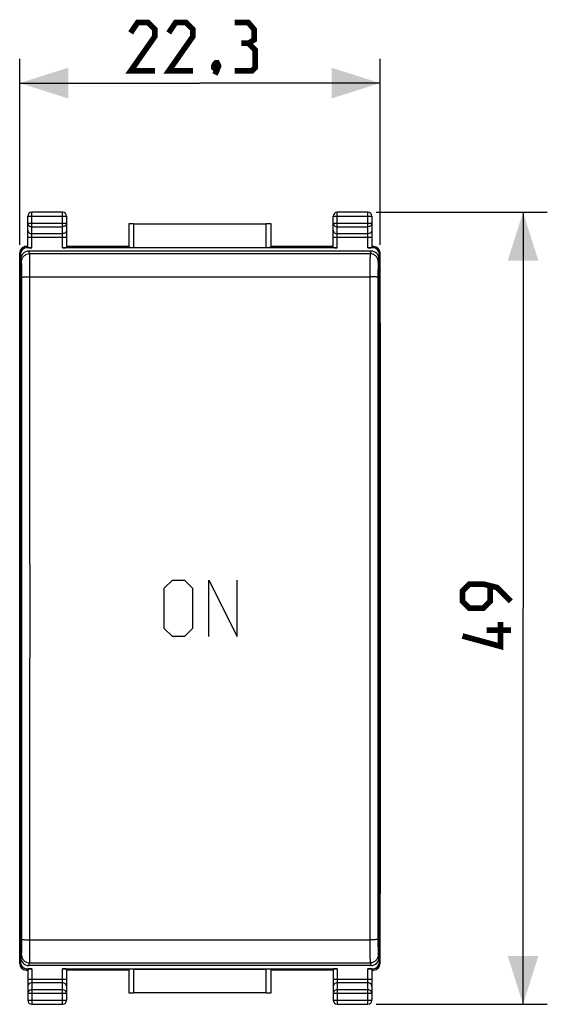
# Model space of a CAD drawing. Units: millimetres. Extents: x 106.7 to 195.4, y 67.6 to 138.6.
# Drawn here: x 162.8 to 195.4, y 67.6 to 128.6 of the extents above; entities that cross this region are included whole.
import ezdxf

# ---------------------------------------------------------------- set-up
doc = ezdxf.new("R2010")
doc.units = ezdxf.units.MM
doc.header["$LTSCALE"] = 16.335
doc.layers.get('0').update_dxf_attribs({"linetype": 'CONTINUOUS'})
doc.layers.add('268140580', color=7, linetype='CONTINUOUS')
doc.layers.add('ASSI', color=7, linetype='CONTINUOUS')
doc.styles.get("Standard").update_dxf_attribs({"font": 'txt', "width": 0.8})
doc.dimstyles.new('DIMSTYLE_1', dxfattribs={"dimtxt": 3, "dimasz": 3, "dimexe": 1.5, "dimexo": 0.5, "dimgap": 0.75, "dimtad": 1, "dimtxsty": 'STANDARD', "dimblk": '_FILLED', "dimblk1": '_FILLED', "dimblk2": '_FILLED', "dimcen": 0.09, "dimazin": 2, "dimtfac": 1, "dimtofl": 0, "dimtmove": 0, "dimatfit": 3, "dimldrblk": '_FILLED', "dimfxl": 1, "dimtolj": 1, "dimarcsym": 0})
doc.dimstyles.new('DIMSTYLE_2', dxfattribs={"dimtxt": 3, "dimasz": 3, "dimexe": 1.5, "dimexo": 0.5, "dimgap": 0.75, "dimtad": 1, "dimdec": 1, "dimtxsty": 'STANDARD', "dimblk": '_FILLED', "dimblk1": '_FILLED', "dimblk2": '_FILLED', "dimcen": 0.09, "dimazin": 2, "dimtfac": 1, "dimtdec": 1, "dimtofl": 0, "dimtmove": 0, "dimatfit": 3, "dimldrblk": '_FILLED', "dimfxl": 1, "dimtolj": 1, "dimarcsym": 0})

# ---------------------------------------------------------------- blocks, each defined once
blk = doc.blocks.new('_FILLED')
at = {"color": 0, "linetype": 'BYBLOCK'}
blk.add_solid([(0, 0), (-1, 0.317), (-1, -0.317)], dxfattribs=at)
blk = doc.blocks.new('*D2')
at = {"color": 7, "linetype": 'CONTINUOUS'}
for p, q in [((184.838, 116.66), (195.438, 116.66)), ((193.938, 116.66), (193.938, 92.141)), ((193.938, 67.621), (193.938, 92.141)), ((184.838, 67.621), (195.438, 67.621))]:
    blk.add_line(p, q, dxfattribs=at)
at = {"color": 7, "linetype": 'CONTINUOUS', "xscale": 3, "yscale": 3, "zscale": 3}
for p, rotation in [((193.938, 116.66), 90), ((193.938, 67.621), 270)]:
    blk.add_blockref('_FILLED', p, dxfattribs=dict(at, rotation=rotation))
blk = doc.blocks.new('*D3')
at = {"color": 7, "linetype": 'CONTINUOUS'}
for p, q in [((162.788, 114.641), (162.788, 126.16)), ((185.088, 114.641), (185.088, 126.16)), ((162.788, 124.66), (173.938, 124.66)), ((185.088, 124.66), (173.938, 124.66))]:
    blk.add_line(p, q, dxfattribs=at)
at = {"color": 7, "linetype": 'CONTINUOUS', "xscale": 3, "yscale": 3, "zscale": 3, "rotation": 180}
blk.add_blockref('_FILLED', (162.788, 124.66), dxfattribs=at)
at = {"color": 7, "linetype": 'CONTINUOUS', "xscale": 3, "yscale": 3, "zscale": 3}
blk.add_blockref('_FILLED', (185.088, 124.66), dxfattribs=at)

msp = doc.modelspace()

# ---------------------------------------------------------------- linework, layer by layer
at = {"color": 250, "linetype": 'CONTINUOUS'}
for p, q in [((171.738, 93.391), (172.238, 93.891)), ((172.238, 93.891), (172.988, 93.891)), ((172.988, 93.891), (173.488, 93.391)), ((174.488, 90.391), (174.488, 93.891)), ((174.488, 93.891), (176.238, 90.391)), ((176.238, 90.391), (176.238, 93.891)), ((171.738, 90.891), (171.738, 93.391)), ((173.488, 93.391), (173.488, 90.891)), ((172.238, 90.391), (171.738, 90.891)), ((173.488, 90.891), (172.988, 90.391)), ((172.988, 90.391), (172.238, 90.391))]:
    msp.add_line(p, q, dxfattribs=at)
at = {"color": 7, "linetype": 'CONTINUOUS', "const_width": 0.35}
for points in [[(171.152, 125.41), (169.652, 125.41), (171.152, 127.553), (171.152, 127.982), (170.724, 128.41), (170.081, 128.41), (169.652, 127.767)], [(173.509, 125.41), (172.009, 125.41), (173.509, 127.553), (173.509, 127.982), (173.081, 128.41), (172.438, 128.41), (172.009, 127.767)], [(176.938, 127.124), (177.295, 127.339), (177.295, 127.982), (176.938, 128.41), (176.081, 128.41)], [(176.081, 125.41), (177.152, 125.41), (177.366, 125.624), (177.366, 126.696), (176.938, 127.124), (176.509, 127.124)], [(175.009, 125.91), (175.081, 125.767), (175.081, 125.696), (174.938, 125.553), (174.866, 125.553), (174.795, 125.624), (174.795, 125.696), (174.866, 125.839), (174.938, 125.91), (175.009, 125.91)], [(175.081, 125.696), (175.009, 125.482), (174.866, 125.196)], [(193.188, 92.569), (192.331, 93.426), (191.474, 93.641), (190.616, 93.641), (190.188, 93.212), (190.188, 92.569), (190.616, 92.141), (191.474, 92.141), (191.902, 92.569), (191.902, 93.498)], [(192.545, 91.283), (192.545, 89.783), (190.188, 90.426)], [(193.188, 90.783), (191.688, 90.783)]]:
    msp.add_lwpolyline(points, dxfattribs=at)
at = {"layer": '268140580', "color": 250, "linetype": 'CONTINUOUS'}
for p, q in [((163.538, 114.462), (163.538, 116.66)), ((165.438, 114.462), (165.438, 116.66)), ((182.438, 114.462), (182.438, 116.66)), ((184.338, 114.462), (184.338, 116.66)), ((163.288, 116.41), (165.688, 116.41)), ((163.288, 115.985), (165.688, 115.985)), ((169.834, 115.949), (169.834, 114.488)), ((178.042, 114.488), (178.042, 115.949)), ((182.188, 116.41), (184.588, 116.41)), ((182.188, 115.985), (184.588, 115.985)), ((163.538, 115.768), (165.438, 115.768)), ((165.438, 115.335), (163.538, 115.335)), ((182.438, 115.768), (184.338, 115.768)), ((184.338, 115.335), (182.438, 115.335)), ((163.288, 115.119), (165.688, 115.119)), ((182.188, 115.119), (184.588, 115.119)), ((162.805, 114.141), (162.788, 114.141)), ((162.831, 114.062), (162.805, 114.141)), ((163.204, 114.54), (163.205, 114.54)), ((163.231, 114.462), (163.205, 114.54)), ((163.205, 114.54), (163.21, 114.54)), ((163.21, 114.541), (163.21, 114.54)), ((163.288, 114.54), (163.21, 114.54)), ((169.534, 114.54), (165.688, 114.54)), ((182.188, 114.54), (178.342, 114.54)), ((184.665, 114.54), (184.588, 114.54)), ((184.671, 114.54), (184.645, 114.462)), ((184.665, 114.54), (184.665, 114.541)), ((184.671, 114.54), (184.665, 114.54)), ((185.07, 114.141), (185.044, 114.062)), ((185.088, 114.141), (185.07, 114.141)), ((162.818, 71.341), (162.818, 112.941)), ((185.058, 112.941), (185.058, 71.341)), ((162.788, 70.141), (162.805, 70.141)), ((162.805, 70.141), (162.831, 70.219)), ((185.044, 70.219), (185.07, 70.141)), ((185.07, 70.141), (185.088, 70.141)), ((163.205, 69.741), (163.231, 69.819)), ((163.205, 69.741), (163.21, 69.741)), ((163.288, 69.741), (163.21, 69.741)), ((163.21, 69.741), (163.21, 69.741)), ((163.538, 69.819), (163.538, 67.621)), ((165.438, 67.621), (165.438, 69.819)), ((169.534, 69.741), (165.688, 69.741)), ((169.834, 69.793), (169.834, 68.332)), ((178.042, 68.332), (178.042, 69.793)), ((182.188, 69.741), (178.342, 69.741)), ((182.438, 69.819), (182.438, 67.621)), ((184.338, 67.621), (184.338, 69.819)), ((184.665, 69.741), (184.588, 69.741)), ((184.645, 69.819), (184.671, 69.741)), ((184.665, 69.741), (184.665, 69.741)), ((184.671, 69.741), (184.665, 69.741)), ((165.688, 69.162), (163.288, 69.162)), ((165.438, 68.946), (163.538, 68.946)), ((184.588, 69.162), (182.188, 69.162)), ((184.338, 68.946), (182.438, 68.946)), ((165.688, 68.296), (163.288, 68.296)), ((165.438, 68.513), (163.538, 68.513)), ((184.588, 68.296), (182.188, 68.296)), ((184.338, 68.513), (182.438, 68.513)), ((163.288, 67.871), (165.688, 67.871)), ((182.188, 67.871), (184.588, 67.871))]:
    msp.add_line(p, q, dxfattribs=at)
at = {"layer": '268140580', "color": 7, "linetype": 'CONTINUOUS'}
for p, q in [((165.438, 116.66), (163.538, 116.66)), ((184.338, 116.66), (182.438, 116.66)), ((163.288, 114.475), (163.288, 116.41)), ((165.688, 116.41), (165.688, 114.475)), ((169.534, 115.947), (169.534, 114.504)), ((169.834, 115.949), (178.042, 115.949)), ((178.342, 114.504), (178.342, 115.947)), ((182.188, 114.475), (182.188, 116.41)), ((184.588, 116.41), (184.588, 114.475)), ((162.788, 70.141), (162.788, 114.141)), ((162.831, 112.941), (162.831, 114.062)), ((163.188, 114.541), (163.288, 114.541)), ((163.538, 114.462), (163.231, 114.462)), ((182.438, 114.462), (165.438, 114.462)), ((169.534, 114.541), (165.688, 114.541)), ((169.834, 114.488), (178.042, 114.488)), ((182.188, 114.541), (178.342, 114.541)), ((184.645, 114.462), (184.338, 114.462)), ((184.688, 114.541), (184.588, 114.541)), ((185.044, 112.941), (185.044, 114.062)), ((185.088, 70.141), (185.088, 114.141)), ((162.818, 112.941), (162.848, 112.941)), ((185.027, 112.941), (185.058, 112.941)), ((162.818, 71.341), (162.848, 71.341)), ((162.831, 70.219), (162.831, 71.341)), ((185.058, 71.341), (185.027, 71.341)), ((185.044, 70.219), (185.044, 71.341)), ((163.188, 69.741), (163.288, 69.741)), ((163.231, 69.819), (163.538, 69.819)), ((163.288, 69.806), (163.288, 67.871)), ((165.438, 69.819), (182.438, 69.819)), ((165.688, 69.806), (165.688, 67.871)), ((169.534, 69.741), (165.688, 69.741)), ((169.534, 69.777), (169.534, 68.334)), ((169.834, 69.793), (178.042, 69.793)), ((178.342, 68.334), (178.342, 69.777)), ((182.188, 69.741), (178.342, 69.741)), ((182.188, 69.806), (182.188, 67.871)), ((184.338, 69.819), (184.645, 69.819)), ((184.588, 69.806), (184.588, 67.871)), ((184.588, 69.741), (184.688, 69.741)), ((178.042, 68.332), (169.834, 68.332)), ((163.538, 67.621), (165.438, 67.621)), ((182.438, 67.621), (184.338, 67.621))]:
    msp.add_line(p, q, dxfattribs=at)
for centre, start, end in [((163.538, 116.41), 90, 180), ((165.438, 116.41), 0, 90), ((182.438, 116.41), 90, 180), ((184.338, 116.41), 0, 90), ((163.538, 67.871), 180, 270), ((165.438, 67.871), 270, 360), ((182.438, 67.871), 180, 270), ((184.338, 67.871), 270, 360)]:
    msp.add_arc(centre, 0.25, start, end, dxfattribs=at)
at = {"layer": '268140580', "color": 250, "linetype": 'CONTINUOUS'}
for centre, radius, start, end in [((163.205, 114.141), 0.4, 90.005, 180.00473), ((163.205, 114.14), 0.4, 92.74514, 179.90028), ((163.206, 114.14), 0.4, 90.05348, 92.77775), ((184.671, 114.134), 0.407, 89.79907, 90.00036), ((184.67, 114.141), 0.4, 359.99527, 89.995), ((184.67, 114.14), 0.4, 87.22225, 89.94652), ((184.67, 114.14), 0.4, 0.09973, 87.25485), ((163.205, 70.141), 0.4, 180.09972, 267.25496), ((163.205, 70.141), 0.4, 179.99544, 267.26765), ((184.67, 70.141), 0.4, 272.74505, 359.90027), ((184.67, 70.141), 0.4, 272.73234, 0.00456), ((163.206, 70.141), 0.4, 267.22265, 269.47241), ((163.205, 70.14), 0.4, 267.26939, 269.52194), ((163.206, 70.14), 0.399, 269.47312, 269.94769), ((163.205, 70.133), 0.393, 269.78943, 269.99791), ((184.671, 70.2), 0.459, 269.8863, 270.06968), ((184.67, 70.14), 0.399, 270.05231, 270.52688), ((184.67, 70.141), 0.4, 270.52759, 272.77735), ((184.671, 70.14), 0.4, 270.47806, 272.73061)]:
    msp.add_arc(centre, radius, start, end, dxfattribs=at)
at = {"layer": '268140580', "color": 7, "linetype": 'CONTINUOUS'}
for centre, major_axis, ratio, start_param, end_param in [((169.834, 115.947), (0.3, 0), 0.008727, 1.570796, 3.141593), ((178.042, 115.947), (0.3, 0), 0.008727, 0, 1.570796), ((163.188, 114.141), (0.4, 0), 0.999848, 1.570796, 3.141593), ((163.232, 114.061), (0.127, -0.38), 0.998478, 2.820542, 4.390425), ((163.538, 114.475), (0.25, 0), 0.052408, -3.141593, -1.570796), ((165.438, 114.475), (0.25, 0), 0.052408, -1.570796, 0), ((169.834, 114.504), (0.3, 0), 0.052408, 3.141593, 4.712389), ((178.042, 114.504), (0.3, 0), 0.052408, -1.570796, 0), ((182.438, 114.475), (0.25, 0), 0.052408, -3.141593, -1.570796), ((184.338, 114.475), (0.25, 0), 0.052408, -1.570796, 0), ((184.644, 114.061), (0.127, 0.38), 0.998478, -1.248833, 0.32105), ((184.688, 114.141), (0.4, 0), 0.999848, 0, 1.570796), ((163.188, 70.141), (0.4, 0), 0.999848, 3.141593, 4.712389), ((163.232, 70.22), (-0.127, -0.38), 0.998478, -1.248833, 0.32105), ((184.644, 70.22), (-0.127, 0.38), 0.998478, 2.820542, 4.390425), ((184.688, 70.141), (0.4, 0), 0.999848, -1.570796, 0), ((163.538, 69.806), (0.25, 0), 0.052408, 1.570796, 3.141593), ((165.438, 69.806), (0.25, 0), 0.052408, 0, 1.570796), ((169.834, 69.777), (0.3, 0), 0.052408, 1.570796, 3.141593), ((178.042, 69.777), (0.3, 0), 0.052408, 0, 1.570796), ((182.438, 69.806), (0.25, 0), 0.052408, 1.570796, 3.141593), ((184.338, 69.806), (0.25, 0), 0.052408, 0, 1.570796), ((169.834, 68.334), (0.3, 0), 0.008727, 3.141593, 4.712389), ((178.042, 68.334), (0.3, 0), 0.008727, -1.570796, 0)]:
    msp.add_ellipse(centre, major_axis=major_axis, ratio=ratio, start_param=start_param, end_param=end_param, dxfattribs=at)
at = {"layer": '268140580', "color": 250, "linetype": 'CONTINUOUS'}
for points, knots in [([(163.288, 115.985), (163.288, 115.971), (163.291, 115.942), (163.306, 115.901), (163.329, 115.863), (163.371, 115.819), (163.441, 115.779), (163.506, 115.768), (163.538, 115.768)], [0, 0, 0, 0, 0.116306, 0.234037, 0.354379, 0.478039, 0.734405, 1, 1, 1, 1]), ([(165.688, 115.985), (165.688, 115.971), (165.685, 115.942), (165.67, 115.901), (165.647, 115.863), (165.604, 115.819), (165.534, 115.779), (165.47, 115.768), (165.438, 115.768)], [0, 0, 0, 0, 0.116306, 0.234038, 0.354379, 0.478039, 0.734405, 1, 1, 1, 1]), ([(182.188, 115.985), (182.188, 115.971), (182.191, 115.942), (182.206, 115.901), (182.229, 115.863), (182.271, 115.819), (182.341, 115.779), (182.406, 115.768), (182.438, 115.768)], [0, 0, 0, 0, 0.116306, 0.234037, 0.354379, 0.478039, 0.734405, 1, 1, 1, 1]), ([(184.588, 115.985), (184.588, 115.971), (184.585, 115.942), (184.57, 115.901), (184.547, 115.863), (184.504, 115.819), (184.434, 115.779), (184.37, 115.768), (184.338, 115.768)], [0, 0, 0, 0, 0.116306, 0.234038, 0.354379, 0.478039, 0.734405, 1, 1, 1, 1]), ([(163.288, 115.552), (163.288, 115.538), (163.291, 115.509), (163.306, 115.468), (163.329, 115.43), (163.371, 115.386), (163.441, 115.346), (163.506, 115.335), (163.538, 115.335)], [0, 0, 0, 0, 0.116306, 0.234037, 0.354379, 0.478039, 0.734406, 1, 1, 1, 1]), ([(165.688, 115.552), (165.688, 115.538), (165.685, 115.509), (165.67, 115.468), (165.647, 115.43), (165.604, 115.386), (165.534, 115.346), (165.47, 115.335), (165.438, 115.335)], [0, 0, 0, 0, 0.116306, 0.234037, 0.354379, 0.478039, 0.734406, 1, 1, 1, 1]), ([(182.188, 115.552), (182.188, 115.538), (182.191, 115.509), (182.206, 115.468), (182.229, 115.43), (182.271, 115.386), (182.341, 115.346), (182.406, 115.335), (182.438, 115.335)], [0, 0, 0, 0, 0.116306, 0.234037, 0.354379, 0.478039, 0.734406, 1, 1, 1, 1]), ([(184.588, 115.552), (184.588, 115.538), (184.585, 115.509), (184.57, 115.468), (184.547, 115.43), (184.504, 115.386), (184.434, 115.346), (184.37, 115.335), (184.338, 115.335)], [0, 0, 0, 0, 0.116306, 0.234037, 0.354379, 0.478039, 0.734406, 1, 1, 1, 1]), ([(163.205, 114.541), (163.202, 114.541), (163.189, 114.54), (163.201, 114.54), (163.204, 114.54)], [0, 0, 0, 0, 0.538291, 1, 1, 1, 1]), ([(184.671, 114.54), (184.673, 114.54), (184.676, 114.54), (184.679, 114.54), (184.682, 114.54), (184.676, 114.541), (184.674, 114.541), (184.672, 114.541)], [0, 0, 0, 0, 0.367941, 0.45789, 0.53813, 0.670549, 1, 1, 1, 1]), ([(163.205, 69.741), (163.204, 69.741), (163.202, 69.741), (163.199, 69.741), (163.197, 69.741), (163.196, 69.741), (163.196, 69.741), (163.195, 69.741), (163.195, 69.741), (163.196, 69.741), (163.196, 69.741), (163.198, 69.741), (163.2, 69.741), (163.203, 69.741), (163.204, 69.741)], [0, 0, 0, 0, 0.203531, 0.353263, 0.422838, 0.484189, 0.522823, 0.537612, 0.542427, 0.563877, 0.604245, 0.661261, 0.807561, 1, 1, 1, 1]), ([(184.671, 69.741), (184.674, 69.741), (184.687, 69.741), (184.675, 69.741), (184.672, 69.741)], [0, 0, 0, 0, 0.539232, 1, 1, 1, 1]), ([(163.538, 68.946), (163.506, 68.946), (163.441, 68.935), (163.371, 68.895), (163.329, 68.851), (163.306, 68.813), (163.291, 68.772), (163.288, 68.743), (163.288, 68.729)], [0, 0, 0, 0, 0.265594, 0.521961, 0.645621, 0.765963, 0.883694, 1, 1, 1, 1]), ([(165.688, 68.729), (165.688, 68.743), (165.685, 68.772), (165.67, 68.813), (165.647, 68.851), (165.604, 68.895), (165.534, 68.935), (165.47, 68.946), (165.438, 68.946)], [0, 0, 0, 0, 0.116306, 0.234037, 0.354379, 0.478039, 0.734406, 1, 1, 1, 1]), ([(182.438, 68.946), (182.406, 68.946), (182.341, 68.935), (182.271, 68.895), (182.229, 68.851), (182.206, 68.813), (182.191, 68.772), (182.188, 68.743), (182.188, 68.729)], [0, 0, 0, 0, 0.265594, 0.521961, 0.645621, 0.765963, 0.883694, 1, 1, 1, 1]), ([(184.588, 68.729), (184.588, 68.743), (184.585, 68.772), (184.57, 68.813), (184.547, 68.851), (184.504, 68.895), (184.434, 68.935), (184.37, 68.946), (184.338, 68.946)], [0, 0, 0, 0, 0.116306, 0.234037, 0.354379, 0.478039, 0.734406, 1, 1, 1, 1]), ([(163.538, 68.513), (163.506, 68.513), (163.441, 68.502), (163.371, 68.462), (163.329, 68.418), (163.306, 68.38), (163.291, 68.339), (163.288, 68.31), (163.288, 68.296)], [0, 0, 0, 0, 0.265595, 0.521961, 0.645621, 0.765963, 0.883694, 1, 1, 1, 1]), ([(165.688, 68.296), (165.688, 68.31), (165.685, 68.339), (165.67, 68.38), (165.647, 68.418), (165.604, 68.462), (165.534, 68.502), (165.47, 68.513), (165.438, 68.513)], [0, 0, 0, 0, 0.116306, 0.234037, 0.354379, 0.478039, 0.734405, 1, 1, 1, 1]), ([(182.438, 68.513), (182.406, 68.513), (182.341, 68.502), (182.271, 68.462), (182.229, 68.418), (182.206, 68.38), (182.191, 68.339), (182.188, 68.31), (182.188, 68.296)], [0, 0, 0, 0, 0.265595, 0.521961, 0.645621, 0.765963, 0.883694, 1, 1, 1, 1]), ([(184.588, 68.296), (184.588, 68.31), (184.585, 68.339), (184.57, 68.38), (184.547, 68.418), (184.504, 68.462), (184.434, 68.502), (184.37, 68.513), (184.338, 68.513)], [0, 0, 0, 0, 0.116306, 0.234037, 0.354379, 0.478039, 0.734405, 1, 1, 1, 1])]:
    msp.add_open_spline(points, degree=3, knots=knots, dxfattribs=at)
at = {"layer": 'ASSI', "color": 250, "linetype": 'CONTINUOUS'}
for p, q in [((163.401, 114.099), (163.348, 114.259)), ((163.401, 114.099), (184.474, 114.099)), ((184.528, 114.259), (184.474, 114.099)), ((162.901, 113.6), (162.848, 113.759)), ((185.027, 113.759), (184.974, 113.6)), ((163.418, 112.662), (184.458, 112.662)), ((163.418, 71.619), (184.458, 71.619)), ((162.848, 70.522), (162.901, 70.682)), ((163.348, 70.022), (163.401, 70.182)), ((163.401, 70.182), (184.474, 70.182)), ((184.474, 70.182), (184.528, 70.022)), ((184.974, 70.682), (185.027, 70.522))]:
    msp.add_line(p, q, dxfattribs=at)
at = {"layer": 'ASSI', "color": 7, "linetype": 'CONTINUOUS'}
for p, q in [((184.528, 114.259), (163.348, 114.259)), ((162.848, 112.63), (162.848, 113.759)), ((185.027, 112.63), (185.027, 113.759)), ((162.838, 112.641), (162.838, 71.641)), ((162.838, 112.641), (162.848, 112.63)), ((162.848, 112.641), (162.838, 112.641)), ((185.038, 112.641), (185.027, 112.63)), ((185.038, 112.641), (185.027, 112.641)), ((185.038, 112.641), (185.038, 71.641)), ((162.788, 74.469), (162.788, 109.812)), ((185.088, 109.812), (185.088, 74.469)), ((162.848, 71.651), (162.838, 71.641)), ((162.848, 71.641), (162.838, 71.641)), ((162.848, 70.522), (162.848, 71.651)), ((185.027, 71.651), (185.038, 71.641)), ((185.027, 70.522), (185.027, 71.651)), ((185.038, 71.641), (185.027, 71.641)), ((184.528, 70.022), (163.348, 70.022))]:
    msp.add_line(p, q, dxfattribs=at)
for centre, major_axis, start_param, end_param in [((163.348, 113.758), (-0.158, 0.475), -0.32105, 1.248833), ((184.527, 113.758), (0.158, 0.475), -1.248833, 0.32105), ((163.348, 70.523), (0.158, 0.475), -4.390425, -2.820542), ((184.527, 70.523), (-0.158, 0.475), -3.462643, -1.89276)]:
    msp.add_ellipse(centre, major_axis=major_axis, ratio=0.998478, start_param=start_param, end_param=end_param, dxfattribs=at)
at = {"layer": 'ASSI', "color": 250, "linetype": 'CONTINUOUS'}
for points, knots in [([(162.901, 113.6), (162.901, 113.664), (162.928, 113.796), (163.039, 113.962), (163.205, 114.073), (163.336, 114.099), (163.401, 114.099)], [0, 0, 0, 0, 0.24986, 0.499801, 0.749859, 1, 1, 1, 1]), ([(163.418, 112.662), (163.418, 112.754), (163.418, 112.933), (163.417, 113.193), (163.415, 113.432), (163.413, 113.644), (163.411, 113.799), (163.409, 113.903), (163.408, 113.966), (163.406, 114.016), (163.405, 114.055), (163.403, 114.081), (163.402, 114.094), (163.401, 114.099)], [0, 0, 0, 0, 0.190824, 0.37374, 0.542451, 0.691276, 0.815134, 0.866353, 0.909826, 0.945186, 0.972139, 0.99045, 1, 1, 1, 1]), ([(184.474, 114.099), (184.473, 114.094), (184.472, 114.081), (184.471, 114.055), (184.469, 114.016), (184.468, 113.966), (184.467, 113.903), (184.465, 113.799), (184.463, 113.644), (184.461, 113.432), (184.459, 113.193), (184.458, 112.933), (184.458, 112.754), (184.458, 112.662)], [0, 0, 0, 0, 0.00955, 0.027861, 0.054814, 0.090174, 0.133647, 0.184866, 0.308724, 0.457549, 0.62626, 0.809176, 1, 1, 1, 1]), ([(184.974, 113.6), (184.974, 113.664), (184.948, 113.796), (184.837, 113.962), (184.671, 114.073), (184.539, 114.099), (184.474, 114.099)], [0, 0, 0, 0, 0.24986, 0.499801, 0.749859, 1, 1, 1, 1]), ([(162.918, 112.642), (162.918, 112.703), (162.918, 112.822), (162.917, 112.995), (162.915, 113.155), (162.913, 113.296), (162.911, 113.399), (162.909, 113.469), (162.908, 113.511), (162.906, 113.544), (162.905, 113.57), (162.903, 113.588), (162.902, 113.597), (162.901, 113.6)], [0, 0, 0, 0, 0.190787, 0.373668, 0.542349, 0.691151, 0.814991, 0.866208, 0.909684, 0.945055, 0.972026, 0.990368, 1, 1, 1, 1]), ([(184.974, 113.6), (184.973, 113.597), (184.972, 113.588), (184.971, 113.57), (184.969, 113.544), (184.968, 113.511), (184.967, 113.469), (184.965, 113.399), (184.963, 113.296), (184.961, 113.155), (184.959, 112.995), (184.958, 112.822), (184.958, 112.703), (184.958, 112.642)], [0, 0, 0, 0, 0.009632, 0.027974, 0.054945, 0.090316, 0.133792, 0.185009, 0.308849, 0.457651, 0.626332, 0.809213, 1, 1, 1, 1]), ([(162.918, 112.642), (162.918, 112.643), (162.923, 112.644), (162.93, 112.646), (162.943, 112.648), (162.96, 112.65), (162.981, 112.652), (163.017, 112.654), (163.072, 112.657), (163.146, 112.659), (163.231, 112.661), (163.323, 112.662), (163.386, 112.662), (163.418, 112.662)], [0, 0, 0, 0, 0.007526, 0.023733, 0.048914, 0.082982, 0.125624, 0.176437, 0.300755, 0.451209, 0.622253, 0.807697, 1, 1, 1, 1]), ([(162.918, 71.639), (162.92, 75.055), (162.928, 88.723), (162.925, 102.391), (162.918, 112.642)], [0, 0, 0, 0, 0.249947, 1, 1, 1, 1]), ([(163.418, 71.619), (163.42, 75.038), (163.428, 88.72), (163.425, 102.401), (163.418, 112.662)], [0, 0, 0, 0, 0.249947, 1, 1, 1, 1]), ([(184.458, 112.662), (184.455, 109.243), (184.448, 95.562), (184.451, 81.88), (184.458, 71.619)], [0, 0, 0, 0, 0.249947, 1, 1, 1, 1]), ([(184.958, 112.642), (184.957, 112.643), (184.953, 112.644), (184.945, 112.646), (184.933, 112.648), (184.916, 112.65), (184.895, 112.652), (184.858, 112.654), (184.804, 112.657), (184.729, 112.659), (184.645, 112.661), (184.553, 112.662), (184.49, 112.662), (184.458, 112.662)], [0, 0, 0, 0, 0.007524, 0.023729, 0.048908, 0.082974, 0.125615, 0.176428, 0.300745, 0.4512, 0.622246, 0.807693, 1, 1, 1, 1]), ([(184.958, 112.642), (184.955, 109.226), (184.948, 95.558), (184.95, 81.891), (184.958, 71.639)], [0, 0, 0, 0, 0.249947, 1, 1, 1, 1]), ([(162.901, 70.682), (162.902, 70.685), (162.903, 70.694), (162.905, 70.711), (162.906, 70.737), (162.908, 70.77), (162.909, 70.812), (162.911, 70.882), (162.913, 70.985), (162.915, 71.126), (162.917, 71.286), (162.918, 71.459), (162.918, 71.578), (162.918, 71.639)], [0, 0, 0, 0, 0.00963, 0.027974, 0.054946, 0.090318, 0.133794, 0.18501, 0.308849, 0.45765, 0.626331, 0.809212, 1, 1, 1, 1]), ([(162.918, 71.639), (162.918, 71.638), (162.923, 71.637), (162.93, 71.635), (162.943, 71.633), (162.96, 71.631), (162.981, 71.629), (163.017, 71.627), (163.072, 71.624), (163.146, 71.622), (163.231, 71.62), (163.323, 71.619), (163.386, 71.619), (163.418, 71.619)], [0, 0, 0, 0, 0.007524, 0.023729, 0.048908, 0.082974, 0.125615, 0.176428, 0.300745, 0.4512, 0.622246, 0.807693, 1, 1, 1, 1]), ([(163.401, 70.182), (163.402, 70.187), (163.403, 70.2), (163.405, 70.226), (163.406, 70.265), (163.408, 70.316), (163.409, 70.378), (163.411, 70.482), (163.413, 70.638), (163.415, 70.849), (163.417, 71.089), (163.418, 71.348), (163.418, 71.527), (163.418, 71.619)], [0, 0, 0, 0, 0.00955, 0.027861, 0.054814, 0.090174, 0.133647, 0.184866, 0.308724, 0.457549, 0.62626, 0.809176, 1, 1, 1, 1]), ([(184.958, 71.639), (184.957, 71.638), (184.953, 71.637), (184.945, 71.635), (184.933, 71.633), (184.916, 71.631), (184.895, 71.629), (184.858, 71.627), (184.804, 71.624), (184.729, 71.622), (184.645, 71.62), (184.553, 71.619), (184.49, 71.619), (184.458, 71.619)], [0, 0, 0, 0, 0.007525, 0.023731, 0.048912, 0.082979, 0.125621, 0.176434, 0.300751, 0.451206, 0.622251, 0.807696, 1, 1, 1, 1]), ([(184.458, 71.619), (184.458, 71.527), (184.458, 71.348), (184.459, 71.089), (184.461, 70.849), (184.463, 70.638), (184.465, 70.482), (184.467, 70.378), (184.468, 70.316), (184.469, 70.265), (184.471, 70.226), (184.472, 70.2), (184.473, 70.187), (184.474, 70.182)], [0, 0, 0, 0, 0.190824, 0.37374, 0.542451, 0.691276, 0.815134, 0.866353, 0.909826, 0.945186, 0.972139, 0.99045, 1, 1, 1, 1]), ([(184.958, 71.639), (184.958, 71.578), (184.958, 71.459), (184.959, 71.286), (184.961, 71.126), (184.963, 70.985), (184.965, 70.882), (184.967, 70.812), (184.968, 70.77), (184.969, 70.737), (184.971, 70.711), (184.972, 70.694), (184.973, 70.685), (184.974, 70.682)], [0, 0, 0, 0, 0.190788, 0.373669, 0.54235, 0.691151, 0.81499, 0.866206, 0.909682, 0.945054, 0.972026, 0.99037, 1, 1, 1, 1]), ([(162.901, 70.682), (162.901, 70.617), (162.928, 70.485), (163.039, 70.32), (163.205, 70.208), (163.336, 70.182), (163.401, 70.182)], [0, 0, 0, 0, 0.24986, 0.499801, 0.749859, 1, 1, 1, 1]), ([(184.974, 70.682), (184.974, 70.617), (184.948, 70.485), (184.837, 70.32), (184.671, 70.208), (184.539, 70.182), (184.474, 70.182)], [0, 0, 0, 0, 0.24986, 0.499801, 0.749859, 1, 1, 1, 1])]:
    msp.add_open_spline(points, degree=3, knots=knots, dxfattribs=at)

# ---------------------------------------------------------------- dimensions: what is measured, and where the dimension line sits
at = {"color": 7, "linetype": 'CONTINUOUS'}
dim = msp.add_linear_dim(base=(185.088, 124.66), p1=(162.788, 114.141), p2=(185.088, 114.141), dimstyle='DIMSTYLE_1', dxfattribs=at)
dim.commit()
dim.dimension.update_dxf_attribs({"geometry": '*D3', "text_midpoint": (169.652, 124.66), "dimtype": 160})
dim = msp.add_linear_dim(base=(193.938, 67.621), p1=(184.338, 116.66), p2=(184.338, 67.621), angle=270, dimstyle='DIMSTYLE_2', dxfattribs=at)
dim.commit()
dim.dimension.update_dxf_attribs({"geometry": '*D2', "text_midpoint": (193.938, 89.783), "dimtype": 160})

doc.saveas('drawing.dxf')
